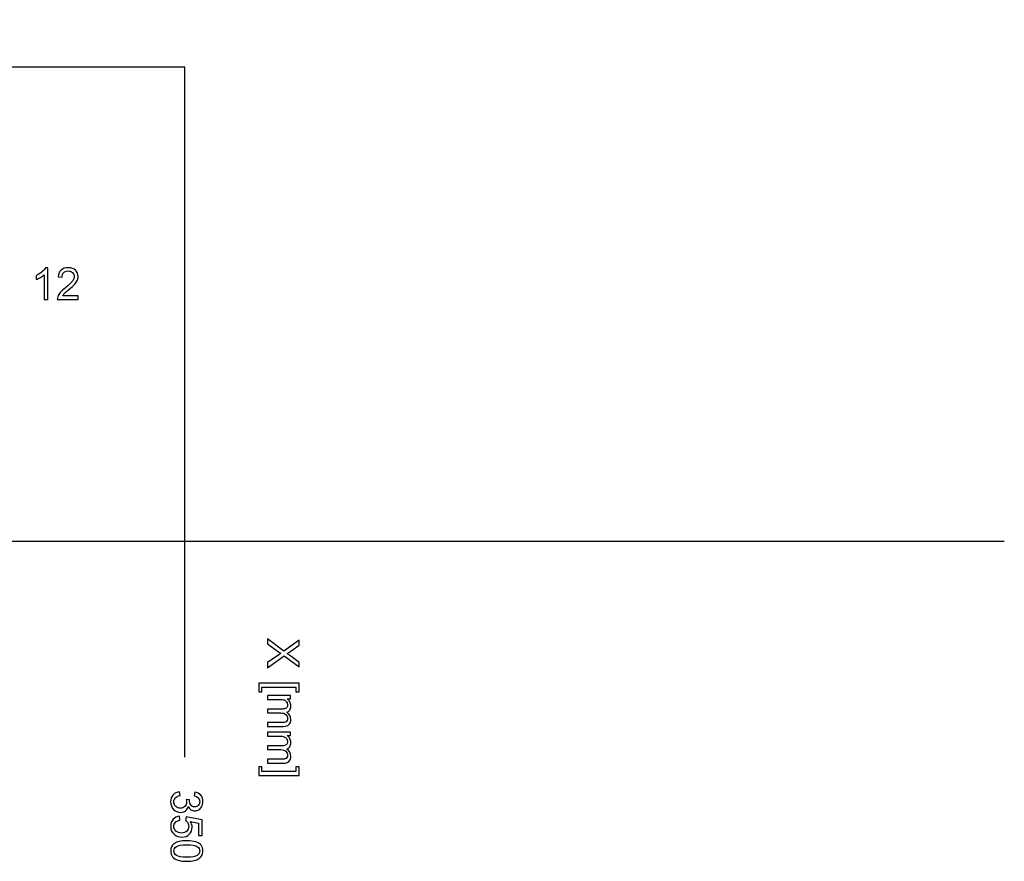
# Model space of a CAD drawing. Units: millimetres. Extents: x -352 to 210, y -167 to 11.
# Drawn here: x 21 to 210, y -166 to -5 of the extents above; entities that cross this region are included whole.
import ezdxf

# ---------------------------------------------------------------- set-up
doc = ezdxf.new("R2010")
doc.units = ezdxf.units.MM
doc.header["$MEASUREMENT"] = 0
doc.layers.add('Warstwa 1', color=7, linetype='Continuous')

msp = doc.modelspace()

# ---------------------------------------------------------------- linework, layer by layer
at = {"layer": 'Warstwa 1', "color": 7}
msp.add_open_spline([(-296.9768, -104.9782), (-296.9768, -104.9782), (-296.9768, -13.9782), (-296.9768, -13.9782), (-296.9768, -13.9782), (-296.9768, -13.9782), (-206.9545, -13.9705), (-206.9545, -13.9705), (-206.9545, -13.9705), (-206.9545, -13.9705), (-201.9547, -18.9704), (-201.9547, -18.9704), (-201.9547, -18.9704), (-201.9547, -18.9704), (-191.9559, -18.9717), (-191.9559, -18.9717), (-191.9559, -18.9717), (-191.9559, -18.9717), (-181.9537, -8.9702), (-181.9537, -8.9702), (-181.9537, -8.9702), (-181.9537, -8.9702), (-171.0688, -8.9703), (-171.0688, -8.9703), (-171.0688, -8.9703), (-171.0688, -8.9703), (-166.946, -4.8475), (-166.946, -4.8475), (-166.946, -4.8475), (-166.946, -4.8475), (-77.0057, -4.8477), (-77.0057, -4.8477), (-77.0057, -4.8477), (-77.0057, -4.8477), (-72.8828, -8.9706), (-72.8828, -8.9706), (-72.8828, -8.9706), (-72.8828, -8.9706), (-61.992, -8.9706), (-61.992, -8.9706), (-61.992, -8.9706), (-61.992, -8.9706), (-51.9844, -18.9782), (-51.9844, -18.9782), (-51.9844, -18.9782), (-51.9844, -18.9782), (-41.9768, -18.9782), (-41.9768, -18.9782), (-41.9768, -18.9782), (-41.9768, -18.9782), (-36.973, -13.9744), (-36.973, -13.9744), (-36.973, -13.9744), (-36.973, -13.9744), (53.0232, -13.9782), (53.0232, -13.9782), (53.0232, -13.9782), (53.0232, -13.9782), (53.0232, -104.9782), (53.0232, -104.9782), (53.0232, -104.9782), (53.0232, -104.9782), (-296.9768, -104.9782), (-296.9768, -104.9782)], degree=3, knots=[0, 0, 0, 0, 0.0625, 0.0625, 0.0625, 0.0625, 0.125, 0.125, 0.125, 0.125, 0.1875, 0.1875, 0.1875, 0.1875, 0.25, 0.25, 0.25, 0.25, 0.3125, 0.3125, 0.3125, 0.3125, 0.375, 0.375, 0.375, 0.375, 0.4375, 0.4375, 0.4375, 0.4375, 0.5, 0.5, 0.5, 0.5, 0.5625, 0.5625, 0.5625, 0.5625, 0.625, 0.625, 0.625, 0.625, 0.6875, 0.6875, 0.6875, 0.6875, 0.75, 0.75, 0.75, 0.75, 0.8125, 0.8125, 0.8125, 0.8125, 0.875, 0.875, 0.875, 0.875, 0.9375, 0.9375, 0.9375, 0.9375, 1, 1, 1, 1], dxfattribs=at)
at = {"layer": 'Warstwa 1'}
for points in [[(53.0232, -146.4818), (53.0232, -146.4818), (53.0232, -13.9779), (53.0232, -13.9779)], [(-329.9968, -104.9782), (-329.9968, -104.9782), (210.4983, -104.9782), (210.4983, -104.9782)]]:
    msp.add_open_spline(points, degree=3, dxfattribs=at)
for points, knots in [([(26.7053, -58.5643), (26.7053, -58.5643), (25.9617, -58.5643), (25.9617, -58.5643), (25.9617, -58.5643), (25.9617, -58.5643), (25.9617, -53.823), (25.9617, -53.823), (25.9617, -53.823), (25.7824, -53.9937), (25.5482, -54.1645), (25.2575, -54.3352), (25.2575, -54.3352), (24.9654, -54.506), (24.7044, -54.6344), (24.4729, -54.7191), (24.4729, -54.7191), (24.4729, -54.7191), (24.4729, -54.0008), (24.4729, -54.0008), (24.4729, -54.0008), (24.8892, -53.8047), (25.2533, -53.5676), (25.5651, -53.2896), (25.5651, -53.2896), (25.8756, -53.0102), (26.0971, -52.7407), (26.2269, -52.4782), (26.2269, -52.4782), (26.2269, -52.4782), (26.7053, -52.4782), (26.7053, -52.4782), (26.7053, -52.4782), (26.7053, -52.4782), (26.7053, -58.5643), (26.7053, -58.5643)], [0, 0, 0, 0, 0.11111111, 0.11111111, 0.11111111, 0.11111111, 0.22222222, 0.22222222, 0.22222222, 0.22222222, 0.33333333, 0.33333333, 0.33333333, 0.33333333, 0.44444444, 0.44444444, 0.44444444, 0.44444444, 0.55555556, 0.55555556, 0.55555556, 0.55555556, 0.66666667, 0.66666667, 0.66666667, 0.66666667, 0.77777778, 0.77777778, 0.77777778, 0.77777778, 0.88888889, 0.88888889, 0.88888889, 0.88888889, 1, 1, 1, 1]), ([(32.5232, -57.8489), (32.5232, -57.8489), (32.5232, -58.5643), (32.5232, -58.5643), (32.5232, -58.5643), (32.5232, -58.5643), (28.5171, -58.5643), (28.5171, -58.5643), (28.5171, -58.5643), (28.5115, -58.3851), (28.5397, -58.2129), (28.6032, -58.0478), (28.6032, -58.0478), (28.7048, -57.7741), (28.8685, -57.506), (29.0928, -57.2407), (29.0928, -57.2407), (29.3186, -56.9768), (29.6432, -56.6706), (30.0665, -56.3235), (30.0665, -56.3235), (30.7255, -55.783), (31.1714, -55.3555), (31.4028, -55.0394), (31.4028, -55.0394), (31.6342, -54.7247), (31.75, -54.4255), (31.75, -54.1447), (31.75, -54.1447), (31.75, -53.8498), (31.6441, -53.6015), (31.4339, -53.3983), (31.4339, -53.3983), (31.2222, -53.1965), (30.947, -53.0949), (30.6084, -53.0949), (30.6084, -53.0949), (30.25, -53.0949), (29.9635, -53.2021), (29.749, -53.418), (29.749, -53.418), (29.5331, -53.6325), (29.4245, -53.9302), (29.4216, -54.3098), (29.4216, -54.3098), (29.4216, -54.3098), (28.6568, -54.2322), (28.6568, -54.2322), (28.6568, -54.2322), (28.709, -53.6607), (28.9066, -53.2261), (29.2481, -52.927), (29.2481, -52.927), (29.5896, -52.6278), (30.0496, -52.4782), (30.6253, -52.4782), (30.6253, -52.4782), (31.2067, -52.4782), (31.6667, -52.6405), (32.0054, -52.9622), (32.0054, -52.9622), (32.3454, -53.2854), (32.5148, -53.6847), (32.5148, -54.1617), (32.5148, -54.1617), (32.5148, -54.4044), (32.4654, -54.6429), (32.3652, -54.8771), (32.3652, -54.8771), (32.2664, -55.1113), (32.1013, -55.3583), (31.8713, -55.6165), (31.8713, -55.6165), (31.6413, -55.8762), (31.2589, -56.2318), (30.7241, -56.6833), (30.7241, -56.6833), (30.2782, -57.0587), (29.9917, -57.3127), (29.8647, -57.4467), (29.8647, -57.4467), (29.7377, -57.5794), (29.6333, -57.7134), (29.55, -57.8489), (29.55, -57.8489), (29.55, -57.8489), (32.5232, -57.8489), (32.5232, -57.8489)], [0, 0, 0, 0, 0.04545455, 0.04545455, 0.04545455, 0.04545455, 0.09090909, 0.09090909, 0.09090909, 0.09090909, 0.13636364, 0.13636364, 0.13636364, 0.13636364, 0.18181818, 0.18181818, 0.18181818, 0.18181818, 0.22727273, 0.22727273, 0.22727273, 0.22727273, 0.27272727, 0.27272727, 0.27272727, 0.27272727, 0.31818182, 0.31818182, 0.31818182, 0.31818182, 0.36363636, 0.36363636, 0.36363636, 0.36363636, 0.40909091, 0.40909091, 0.40909091, 0.40909091, 0.45454545, 0.45454545, 0.45454545, 0.45454545, 0.5, 0.5, 0.5, 0.5, 0.54545455, 0.54545455, 0.54545455, 0.54545455, 0.59090909, 0.59090909, 0.59090909, 0.59090909, 0.63636364, 0.63636364, 0.63636364, 0.63636364, 0.68181818, 0.68181818, 0.68181818, 0.68181818, 0.72727273, 0.72727273, 0.72727273, 0.72727273, 0.77272727, 0.77272727, 0.77272727, 0.77272727, 0.81818182, 0.81818182, 0.81818182, 0.81818182, 0.86363636, 0.86363636, 0.86363636, 0.86363636, 0.90909091, 0.90909091, 0.90909091, 0.90909091, 0.95454545, 0.95454545, 0.95454545, 0.95454545, 1, 1, 1, 1]), ([(68.91, -123.7601), (68.91, -123.7601), (72.068, -126.1039), (72.068, -126.1039), (72.068, -126.1039), (72.068, -126.1039), (74.9707, -124.0381), (74.9707, -124.0381), (74.9707, -124.0381), (74.9707, -124.0381), (74.9707, -124.992), (74.9707, -124.992), (74.9707, -124.992), (74.9707, -124.992), (73.4156, -126.0926), (73.4156, -126.0926), (73.4156, -126.0926), (73.0939, -126.3212), (72.8456, -126.4835), (72.672, -126.5795), (72.672, -126.5795), (72.8921, -126.7149), (73.1221, -126.8744), (73.362, -127.0592), (73.362, -127.0592), (73.362, -127.0592), (74.9707, -128.2798), (74.9707, -128.2798), (74.9707, -128.2798), (74.9707, -128.2798), (74.9707, -129.1519), (74.9707, -129.1519), (74.9707, -129.1519), (74.9707, -129.1519), (72.1146, -127.0226), (72.1146, -127.0226), (72.1146, -127.0226), (72.1146, -127.0226), (68.91, -129.317), (68.91, -129.317), (68.91, -129.317), (68.91, -129.317), (68.91, -128.325), (68.91, -128.325), (68.91, -128.325), (68.91, -128.325), (71.0718, -126.7996), (71.0718, -126.7996), (71.0718, -126.7996), (71.196, -126.7135), (71.3314, -126.626), (71.4768, -126.5343), (71.4768, -126.5343), (71.2567, -126.3988), (71.1057, -126.3029), (71.0224, -126.245), (71.0224, -126.245), (71.0224, -126.245), (68.91, -124.7239), (68.91, -124.7239), (68.91, -124.7239), (68.91, -124.7239), (68.91, -123.7601), (68.91, -123.7601)], [0, 0, 0, 0, 0.0625, 0.0625, 0.0625, 0.0625, 0.125, 0.125, 0.125, 0.125, 0.1875, 0.1875, 0.1875, 0.1875, 0.25, 0.25, 0.25, 0.25, 0.3125, 0.3125, 0.3125, 0.3125, 0.375, 0.375, 0.375, 0.375, 0.4375, 0.4375, 0.4375, 0.4375, 0.5, 0.5, 0.5, 0.5, 0.5625, 0.5625, 0.5625, 0.5625, 0.625, 0.625, 0.625, 0.625, 0.6875, 0.6875, 0.6875, 0.6875, 0.75, 0.75, 0.75, 0.75, 0.8125, 0.8125, 0.8125, 0.8125, 0.875, 0.875, 0.875, 0.875, 0.9375, 0.9375, 0.9375, 0.9375, 1, 1, 1, 1]), ([(67.228, -132.2972), (67.228, -132.2972), (74.9707, -132.2972), (74.9707, -132.2972), (74.9707, -132.2972), (74.9707, -132.2972), (74.9707, -133.9383), (74.9707, -133.9383), (74.9707, -133.9383), (74.9707, -133.9383), (74.354, -133.9383), (74.354, -133.9383), (74.354, -133.9383), (74.354, -133.9383), (74.354, -133.0423), (74.354, -133.0423), (74.354, -133.0423), (74.354, -133.0423), (67.8432, -133.0423), (67.8432, -133.0423), (67.8432, -133.0423), (67.8432, -133.0423), (67.8432, -133.9383), (67.8432, -133.9383), (67.8432, -133.9383), (67.8432, -133.9383), (67.228, -133.9383), (67.228, -133.9383), (67.228, -133.9383), (67.228, -133.9383), (67.228, -132.2972), (67.228, -132.2972)], [0, 0, 0, 0, 0.125, 0.125, 0.125, 0.125, 0.25, 0.25, 0.25, 0.25, 0.375, 0.375, 0.375, 0.375, 0.5, 0.5, 0.5, 0.5, 0.625, 0.625, 0.625, 0.625, 0.75, 0.75, 0.75, 0.75, 0.875, 0.875, 0.875, 0.875, 1, 1, 1, 1]), ([(68.91, -134.634), (68.91, -134.634), (73.2999, -134.634), (73.2999, -134.634), (73.2999, -134.634), (73.2999, -134.634), (73.2999, -135.2986), (73.2999, -135.2986), (73.2999, -135.2986), (73.2999, -135.2986), (72.6847, -135.2986), (72.6847, -135.2986), (72.6847, -135.2986), (72.8992, -135.4369), (73.0727, -135.6204), (73.2026, -135.849), (73.2026, -135.849), (73.3338, -136.0776), (73.4001, -136.3386), (73.4001, -136.6307), (73.4001, -136.6307), (73.4001, -136.9553), (73.3324, -137.222), (73.1969, -137.4294), (73.1969, -137.4294), (73.0615, -137.6382), (72.8738, -137.785), (72.6311, -137.8696), (72.6311, -137.8696), (73.1433, -138.2182), (73.4001, -138.6697), (73.4001, -139.2257), (73.4001, -139.2257), (73.4001, -139.6617), (73.2788, -139.9962), (73.0375, -140.2304), (73.0375, -140.2304), (72.7962, -140.4647), (72.4251, -140.5818), (71.9241, -140.5818), (71.9241, -140.5818), (71.9241, -140.5818), (68.91, -140.5818), (68.91, -140.5818), (68.91, -140.5818), (68.91, -140.5818), (68.91, -139.8424), (68.91, -139.8424), (68.91, -139.8424), (68.91, -139.8424), (71.6758, -139.8424), (71.6758, -139.8424), (71.6758, -139.8424), (71.9735, -139.8424), (72.188, -139.8184), (72.3192, -139.7704), (72.3192, -139.7704), (72.449, -139.721), (72.5549, -139.6335), (72.6353, -139.5079), (72.6353, -139.5079), (72.7143, -139.3809), (72.7552, -139.2314), (72.7552, -139.0606), (72.7552, -139.0606), (72.7552, -138.7516), (72.6522, -138.4962), (72.4462, -138.2916), (72.4462, -138.2916), (72.2416, -138.0884), (71.9128, -137.9854), (71.4613, -137.9854), (71.4613, -137.9854), (71.4613, -137.9854), (68.91, -137.9854), (68.91, -137.9854), (68.91, -137.9854), (68.91, -137.9854), (68.91, -137.2417), (68.91, -137.2417), (68.91, -137.2417), (68.91, -137.2417), (71.7618, -137.2417), (71.7618, -137.2417), (71.7618, -137.2417), (72.0934, -137.2417), (72.3418, -137.181), (72.5069, -137.0597), (72.5069, -137.0597), (72.672, -136.9383), (72.7552, -136.7408), (72.7552, -136.4642), (72.7552, -136.4642), (72.7552, -136.2553), (72.7002, -136.062), (72.5887, -135.8842), (72.5887, -135.8842), (72.4787, -135.7064), (72.3178, -135.5766), (72.1061, -135.4976), (72.1061, -135.4976), (71.8931, -135.4172), (71.5869, -135.3776), (71.1875, -135.3776), (71.1875, -135.3776), (71.1875, -135.3776), (68.91, -135.3776), (68.91, -135.3776), (68.91, -135.3776), (68.91, -135.3776), (68.91, -134.634), (68.91, -134.634)], [0, 0, 0, 0, 0.03571429, 0.03571429, 0.03571429, 0.03571429, 0.07142857, 0.07142857, 0.07142857, 0.07142857, 0.10714286, 0.10714286, 0.10714286, 0.10714286, 0.14285714, 0.14285714, 0.14285714, 0.14285714, 0.17857143, 0.17857143, 0.17857143, 0.17857143, 0.21428571, 0.21428571, 0.21428571, 0.21428571, 0.25, 0.25, 0.25, 0.25, 0.28571429, 0.28571429, 0.28571429, 0.28571429, 0.32142857, 0.32142857, 0.32142857, 0.32142857, 0.35714286, 0.35714286, 0.35714286, 0.35714286, 0.39285714, 0.39285714, 0.39285714, 0.39285714, 0.42857143, 0.42857143, 0.42857143, 0.42857143, 0.46428571, 0.46428571, 0.46428571, 0.46428571, 0.5, 0.5, 0.5, 0.5, 0.53571429, 0.53571429, 0.53571429, 0.53571429, 0.57142857, 0.57142857, 0.57142857, 0.57142857, 0.60714286, 0.60714286, 0.60714286, 0.60714286, 0.64285714, 0.64285714, 0.64285714, 0.64285714, 0.67857143, 0.67857143, 0.67857143, 0.67857143, 0.71428571, 0.71428571, 0.71428571, 0.71428571, 0.75, 0.75, 0.75, 0.75, 0.78571429, 0.78571429, 0.78571429, 0.78571429, 0.82142857, 0.82142857, 0.82142857, 0.82142857, 0.85714286, 0.85714286, 0.85714286, 0.85714286, 0.89285714, 0.89285714, 0.89285714, 0.89285714, 0.92857143, 0.92857143, 0.92857143, 0.92857143, 0.96428571, 0.96428571, 0.96428571, 0.96428571, 1, 1, 1, 1]), ([(68.91, -141.6867), (68.91, -141.6867), (73.2999, -141.6867), (73.2999, -141.6867), (73.2999, -141.6867), (73.2999, -141.6867), (73.2999, -142.3513), (73.2999, -142.3513), (73.2999, -142.3513), (73.2999, -142.3513), (72.6847, -142.3513), (72.6847, -142.3513), (72.6847, -142.3513), (72.8992, -142.4896), (73.0727, -142.6731), (73.2026, -142.9017), (73.2026, -142.9017), (73.3338, -143.1303), (73.4001, -143.3913), (73.4001, -143.6834), (73.4001, -143.6834), (73.4001, -144.008), (73.3324, -144.2747), (73.1969, -144.4821), (73.1969, -144.4821), (73.0615, -144.6909), (72.8738, -144.8377), (72.6311, -144.9223), (72.6311, -144.9223), (73.1433, -145.2709), (73.4001, -145.7224), (73.4001, -146.2784), (73.4001, -146.2784), (73.4001, -146.7144), (73.2788, -147.0489), (73.0375, -147.2831), (73.0375, -147.2831), (72.7962, -147.5174), (72.4251, -147.6345), (71.9241, -147.6345), (71.9241, -147.6345), (71.9241, -147.6345), (68.91, -147.6345), (68.91, -147.6345), (68.91, -147.6345), (68.91, -147.6345), (68.91, -146.8951), (68.91, -146.8951), (68.91, -146.8951), (68.91, -146.8951), (71.6758, -146.8951), (71.6758, -146.8951), (71.6758, -146.8951), (71.9735, -146.8951), (72.188, -146.8711), (72.3192, -146.8231), (72.3192, -146.8231), (72.449, -146.7737), (72.5549, -146.6862), (72.6353, -146.5606), (72.6353, -146.5606), (72.7143, -146.4336), (72.7552, -146.2841), (72.7552, -146.1133), (72.7552, -146.1133), (72.7552, -145.8043), (72.6522, -145.5489), (72.4462, -145.3443), (72.4462, -145.3443), (72.2416, -145.1411), (71.9128, -145.0381), (71.4613, -145.0381), (71.4613, -145.0381), (71.4613, -145.0381), (68.91, -145.0381), (68.91, -145.0381), (68.91, -145.0381), (68.91, -145.0381), (68.91, -144.2944), (68.91, -144.2944), (68.91, -144.2944), (68.91, -144.2944), (71.7618, -144.2944), (71.7618, -144.2944), (71.7618, -144.2944), (72.0934, -144.2944), (72.3418, -144.2337), (72.5069, -144.1124), (72.5069, -144.1124), (72.672, -143.991), (72.7552, -143.7935), (72.7552, -143.5169), (72.7552, -143.5169), (72.7552, -143.308), (72.7002, -143.1147), (72.5887, -142.9369), (72.5887, -142.9369), (72.4787, -142.7591), (72.3178, -142.6293), (72.1061, -142.5503), (72.1061, -142.5503), (71.8931, -142.4699), (71.5869, -142.4303), (71.1875, -142.4303), (71.1875, -142.4303), (71.1875, -142.4303), (68.91, -142.4303), (68.91, -142.4303), (68.91, -142.4303), (68.91, -142.4303), (68.91, -141.6867), (68.91, -141.6867)], [0, 0, 0, 0, 0.03571429, 0.03571429, 0.03571429, 0.03571429, 0.07142857, 0.07142857, 0.07142857, 0.07142857, 0.10714286, 0.10714286, 0.10714286, 0.10714286, 0.14285714, 0.14285714, 0.14285714, 0.14285714, 0.17857143, 0.17857143, 0.17857143, 0.17857143, 0.21428571, 0.21428571, 0.21428571, 0.21428571, 0.25, 0.25, 0.25, 0.25, 0.28571429, 0.28571429, 0.28571429, 0.28571429, 0.32142857, 0.32142857, 0.32142857, 0.32142857, 0.35714286, 0.35714286, 0.35714286, 0.35714286, 0.39285714, 0.39285714, 0.39285714, 0.39285714, 0.42857143, 0.42857143, 0.42857143, 0.42857143, 0.46428571, 0.46428571, 0.46428571, 0.46428571, 0.5, 0.5, 0.5, 0.5, 0.53571429, 0.53571429, 0.53571429, 0.53571429, 0.57142857, 0.57142857, 0.57142857, 0.57142857, 0.60714286, 0.60714286, 0.60714286, 0.60714286, 0.64285714, 0.64285714, 0.64285714, 0.64285714, 0.67857143, 0.67857143, 0.67857143, 0.67857143, 0.71428571, 0.71428571, 0.71428571, 0.71428571, 0.75, 0.75, 0.75, 0.75, 0.78571429, 0.78571429, 0.78571429, 0.78571429, 0.82142857, 0.82142857, 0.82142857, 0.82142857, 0.85714286, 0.85714286, 0.85714286, 0.85714286, 0.89285714, 0.89285714, 0.89285714, 0.89285714, 0.92857143, 0.92857143, 0.92857143, 0.92857143, 0.96428571, 0.96428571, 0.96428571, 0.96428571, 1, 1, 1, 1]), ([(67.228, -149.9826), (67.228, -149.9826), (67.228, -148.3415), (67.228, -148.3415), (67.228, -148.3415), (67.228, -148.3415), (67.8432, -148.3415), (67.8432, -148.3415), (67.8432, -148.3415), (67.8432, -148.3415), (67.8432, -149.2389), (67.8432, -149.2389), (67.8432, -149.2389), (67.8432, -149.2389), (74.354, -149.2389), (74.354, -149.2389), (74.354, -149.2389), (74.354, -149.2389), (74.354, -148.3415), (74.354, -148.3415), (74.354, -148.3415), (74.354, -148.3415), (74.9707, -148.3415), (74.9707, -148.3415), (74.9707, -148.3415), (74.9707, -148.3415), (74.9707, -149.9826), (74.9707, -149.9826), (74.9707, -149.9826), (74.9707, -149.9826), (67.228, -149.9826), (67.228, -149.9826)], [0, 0, 0, 0, 0.125, 0.125, 0.125, 0.125, 0.25, 0.25, 0.25, 0.25, 0.375, 0.375, 0.375, 0.375, 0.5, 0.5, 0.5, 0.5, 0.625, 0.625, 0.625, 0.625, 0.75, 0.75, 0.75, 0.75, 0.875, 0.875, 0.875, 0.875, 1, 1, 1, 1]), ([(52.0062, -153.1154), (52.0062, -153.1154), (52.105, -153.859), (52.105, -153.859), (52.105, -153.859), (51.683, -153.9451), (51.3797, -154.0905), (51.1934, -154.2951), (51.1934, -154.2951), (51.0071, -154.5011), (50.914, -154.7509), (50.914, -155.0458), (50.914, -155.0458), (50.914, -155.3957), (51.0354, -155.6921), (51.2781, -155.9334), (51.2781, -155.9334), (51.5208, -156.1733), (51.8213, -156.2946), (52.1798, -156.2946), (52.1798, -156.2946), (52.5212, -156.2946), (52.8035, -156.1831), (53.025, -155.9602), (53.025, -155.9602), (53.2465, -155.7358), (53.358, -155.4522), (53.358, -155.1079), (53.358, -155.1079), (53.358, -154.9668), (53.3298, -154.7918), (53.2748, -154.5829), (53.2748, -154.5829), (53.2748, -154.5829), (53.9281, -154.6662), (53.9281, -154.6662), (53.9281, -154.6662), (53.9225, -154.7156), (53.9196, -154.7551), (53.9196, -154.7861), (53.9196, -154.7861), (53.9196, -155.1022), (54.0029, -155.3873), (54.168, -155.6413), (54.168, -155.6413), (54.3331, -155.8953), (54.5885, -156.0223), (54.9328, -156.0223), (54.9328, -156.0223), (55.2052, -156.0223), (55.4323, -155.9291), (55.6101, -155.7443), (55.6101, -155.7443), (55.7893, -155.5594), (55.8797, -155.3209), (55.8797, -155.0288), (55.8797, -155.0288), (55.8797, -154.7396), (55.7879, -154.4983), (55.6073, -154.3064), (55.6073, -154.3064), (55.4253, -154.113), (55.1515, -153.9889), (54.7875, -153.9338), (54.7875, -153.9338), (54.7875, -153.9338), (54.9201, -153.1902), (54.9201, -153.1902), (54.9201, -153.1902), (55.4196, -153.2805), (55.8063, -153.4879), (56.08, -153.8097), (56.08, -153.8097), (56.3538, -154.1328), (56.4921, -154.5336), (56.4921, -155.0133), (56.4921, -155.0133), (56.4921, -155.3435), (56.4201, -155.6483), (56.279, -155.9263), (56.279, -155.9263), (56.1365, -156.2043), (55.9432, -156.4174), (55.6976, -156.5655), (55.6976, -156.5655), (55.4521, -156.7123), (55.1925, -156.7871), (54.9159, -156.7871), (54.9159, -156.7871), (54.6548, -156.7871), (54.4163, -156.7165), (54.2004, -156.5754), (54.2004, -156.5754), (53.986, -156.4343), (53.8152, -156.2269), (53.6882, -155.9517), (53.6882, -155.9517), (53.6064, -156.3101), (53.4342, -156.5881), (53.1732, -156.7871), (53.1732, -156.7871), (52.9135, -156.9846), (52.5876, -157.0834), (52.1967, -157.0834), (52.1967, -157.0834), (51.6675, -157.0834), (51.2188, -156.8915), (50.8505, -156.5049), (50.8505, -156.5049), (50.4822, -156.1196), (50.2988, -155.6314), (50.2988, -155.0415), (50.2988, -155.0415), (50.2988, -154.5096), (50.4568, -154.0679), (50.7743, -153.7165), (50.7743, -153.7165), (51.0904, -153.3652), (51.501, -153.1648), (52.0062, -153.1154)], [0, 0, 0, 0, 0.03333333, 0.03333333, 0.03333333, 0.03333333, 0.06666667, 0.06666667, 0.06666667, 0.06666667, 0.1, 0.1, 0.1, 0.1, 0.13333333, 0.13333333, 0.13333333, 0.13333333, 0.16666667, 0.16666667, 0.16666667, 0.16666667, 0.2, 0.2, 0.2, 0.2, 0.23333333, 0.23333333, 0.23333333, 0.23333333, 0.26666667, 0.26666667, 0.26666667, 0.26666667, 0.3, 0.3, 0.3, 0.3, 0.33333333, 0.33333333, 0.33333333, 0.33333333, 0.36666667, 0.36666667, 0.36666667, 0.36666667, 0.4, 0.4, 0.4, 0.4, 0.43333333, 0.43333333, 0.43333333, 0.43333333, 0.46666667, 0.46666667, 0.46666667, 0.46666667, 0.5, 0.5, 0.5, 0.5, 0.53333333, 0.53333333, 0.53333333, 0.53333333, 0.56666667, 0.56666667, 0.56666667, 0.56666667, 0.6, 0.6, 0.6, 0.6, 0.63333333, 0.63333333, 0.63333333, 0.63333333, 0.66666667, 0.66666667, 0.66666667, 0.66666667, 0.7, 0.7, 0.7, 0.7, 0.73333333, 0.73333333, 0.73333333, 0.73333333, 0.76666667, 0.76666667, 0.76666667, 0.76666667, 0.8, 0.8, 0.8, 0.8, 0.83333333, 0.83333333, 0.83333333, 0.83333333, 0.86666667, 0.86666667, 0.86666667, 0.86666667, 0.9, 0.9, 0.9, 0.9, 0.93333333, 0.93333333, 0.93333333, 0.93333333, 0.96666667, 0.96666667, 0.96666667, 0.96666667, 1, 1, 1, 1]), ([(51.9935, -157.82), (51.9935, -157.82), (52.0598, -158.6017), (52.0598, -158.6017), (52.0598, -158.6017), (51.6788, -158.6596), (51.3938, -158.7936), (51.2019, -159.0039), (51.2019, -159.0039), (51.01, -159.2155), (50.914, -159.4695), (50.914, -159.7673), (50.914, -159.7673), (50.914, -160.1257), (51.0495, -160.4291), (51.319, -160.676), (51.319, -160.676), (51.5899, -160.9244), (51.9483, -161.0486), (52.3942, -161.0486), (52.3942, -161.0486), (52.819, -161.0486), (53.1534, -160.93), (53.3989, -160.6916), (53.3989, -160.6916), (53.6445, -160.4531), (53.7672, -160.1412), (53.7672, -159.7546), (53.7672, -159.7546), (53.7672, -159.5147), (53.7122, -159.2988), (53.6036, -159.1055), (53.6036, -159.1055), (53.4949, -158.9122), (53.3538, -158.7612), (53.1802, -158.6511), (53.1802, -158.6511), (53.1802, -158.6511), (53.2705, -157.9526), (53.2705, -157.9526), (53.2705, -157.9526), (53.2705, -157.9526), (56.3834, -158.5396), (56.3834, -158.5396), (56.3834, -158.5396), (56.3834, -158.5396), (56.3834, -161.5537), (56.3834, -161.5537), (56.3834, -161.5537), (56.3834, -161.5537), (55.6722, -161.5537), (55.6722, -161.5537), (55.6722, -161.5537), (55.6722, -161.5537), (55.6722, -159.1351), (55.6722, -159.1351), (55.6722, -159.1351), (55.6722, -159.1351), (54.0438, -158.8077), (54.0438, -158.8077), (54.0438, -158.8077), (54.2978, -159.1718), (54.4248, -159.5542), (54.4248, -159.9535), (54.4248, -159.9535), (54.4248, -160.4827), (54.2414, -160.9286), (53.8745, -161.2927), (53.8745, -161.2927), (53.5076, -161.6567), (53.0363, -161.8388), (52.4606, -161.8388), (52.4606, -161.8388), (51.9116, -161.8388), (51.4375, -161.6779), (51.0382, -161.359), (51.0382, -161.359), (50.5485, -160.9695), (50.303, -160.439), (50.303, -159.7673), (50.303, -159.7673), (50.303, -159.2155), (50.4568, -158.7654), (50.7658, -158.4169), (50.7658, -158.4169), (51.0749, -158.0683), (51.4841, -157.8694), (51.9935, -157.82)], [0, 0, 0, 0, 0.04545455, 0.04545455, 0.04545455, 0.04545455, 0.09090909, 0.09090909, 0.09090909, 0.09090909, 0.13636364, 0.13636364, 0.13636364, 0.13636364, 0.18181818, 0.18181818, 0.18181818, 0.18181818, 0.22727273, 0.22727273, 0.22727273, 0.22727273, 0.27272727, 0.27272727, 0.27272727, 0.27272727, 0.31818182, 0.31818182, 0.31818182, 0.31818182, 0.36363636, 0.36363636, 0.36363636, 0.36363636, 0.40909091, 0.40909091, 0.40909091, 0.40909091, 0.45454545, 0.45454545, 0.45454545, 0.45454545, 0.5, 0.5, 0.5, 0.5, 0.54545455, 0.54545455, 0.54545455, 0.54545455, 0.59090909, 0.59090909, 0.59090909, 0.59090909, 0.63636364, 0.63636364, 0.63636364, 0.63636364, 0.68181818, 0.68181818, 0.68181818, 0.68181818, 0.72727273, 0.72727273, 0.72727273, 0.72727273, 0.77272727, 0.77272727, 0.77272727, 0.77272727, 0.81818182, 0.81818182, 0.81818182, 0.81818182, 0.86363636, 0.86363636, 0.86363636, 0.86363636, 0.90909091, 0.90909091, 0.90909091, 0.90909091, 0.95454545, 0.95454545, 0.95454545, 0.95454545, 1, 1, 1, 1]), ([(53.3947, -162.5288), (54.1115, -162.5288), (54.6887, -162.6021), (55.1247, -162.7503), (55.1247, -162.7503), (55.5622, -162.8971), (55.8994, -163.1172), (56.1365, -163.4079), (56.1365, -163.4079), (56.3735, -163.6986), (56.4921, -164.064), (56.4921, -164.5043), (56.4921, -164.5043), (56.4921, -164.8303), (56.4258, -165.1153), (56.2945, -165.3608), (56.2945, -165.3608), (56.1647, -165.6064), (55.9756, -165.8082), (55.7287, -165.969), (55.7287, -165.969), (55.4817, -166.1285), (55.1812, -166.2541), (54.827, -166.3444), (54.827, -166.3444), (54.4728, -166.4361), (53.9958, -166.4813), (53.3947, -166.4813), (53.3947, -166.4813), (52.6835, -166.4813), (52.1106, -166.4079), (51.6732, -166.2625), (51.6732, -166.2625), (51.2357, -166.1158), (50.8985, -165.8971), (50.66, -165.6064), (50.66, -165.6064), (50.4215, -165.3157), (50.303, -164.9488), (50.303, -164.5043), (50.303, -164.5043), (50.303, -163.9201), (50.5118, -163.4615), (50.9309, -163.1285), (50.9309, -163.1285), (51.4347, -162.7291), (52.2574, -162.5288), (53.3947, -162.5288)], [0, 0, 0, 0, 0.08333333, 0.08333333, 0.08333333, 0.08333333, 0.16666667, 0.16666667, 0.16666667, 0.16666667, 0.25, 0.25, 0.25, 0.25, 0.33333333, 0.33333333, 0.33333333, 0.33333333, 0.41666667, 0.41666667, 0.41666667, 0.41666667, 0.5, 0.5, 0.5, 0.5, 0.58333333, 0.58333333, 0.58333333, 0.58333333, 0.66666667, 0.66666667, 0.66666667, 0.66666667, 0.75, 0.75, 0.75, 0.75, 0.83333333, 0.83333333, 0.83333333, 0.83333333, 0.91666667, 0.91666667, 0.91666667, 0.91666667, 1, 1, 1, 1]), ([(53.3947, -163.2936), (52.3999, -163.2936), (51.7381, -163.4107), (51.4079, -163.6435), (51.4079, -163.6435), (51.0791, -163.8764), (50.914, -164.1628), (50.914, -164.5043), (50.914, -164.5043), (50.914, -164.8472), (51.0805, -165.1337), (51.4107, -165.3665), (51.4107, -165.3665), (51.7409, -165.5993), (52.4027, -165.7164), (53.3947, -165.7164), (53.3947, -165.7164), (54.3924, -165.7164), (55.0556, -165.5993), (55.3829, -165.3665), (55.3829, -165.3665), (55.7117, -165.1337), (55.8754, -164.8444), (55.8754, -164.4972), (55.8754, -164.4972), (55.8754, -164.1544), (55.7301, -163.882), (55.4408, -163.6774), (55.4408, -163.6774), (55.0725, -163.422), (54.3895, -163.2936), (53.3947, -163.2936)], [0, 0, 0, 0, 0.125, 0.125, 0.125, 0.125, 0.25, 0.25, 0.25, 0.25, 0.375, 0.375, 0.375, 0.375, 0.5, 0.5, 0.5, 0.5, 0.625, 0.625, 0.625, 0.625, 0.75, 0.75, 0.75, 0.75, 0.875, 0.875, 0.875, 0.875, 1, 1, 1, 1])]:
    msp.add_open_spline(points, degree=3, knots=knots, dxfattribs=at)

doc.saveas('drawing.dxf')
